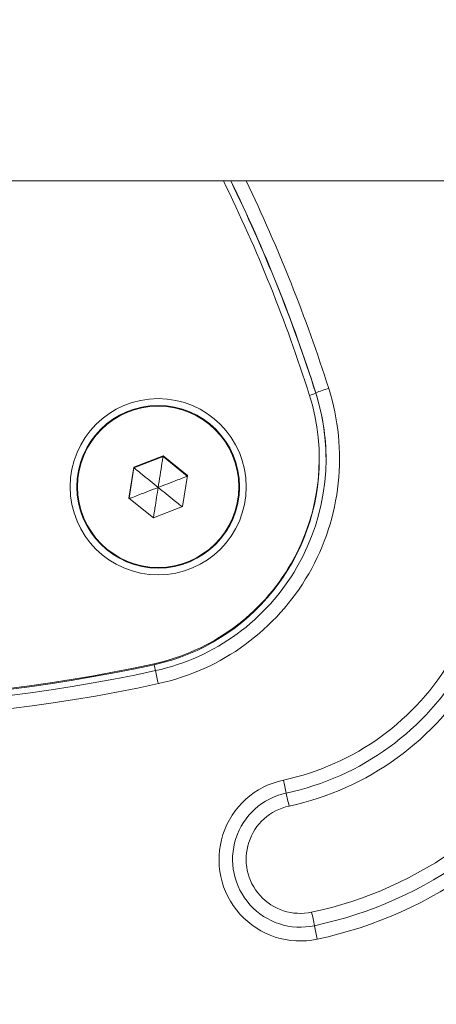
# Model space of a CAD drawing. Units: millimetres. Extents: x -937 to 7670, y -581 to 8680.
# Drawn here: x 3041 to 3072, y 5424 to 5496 of the extents above; entities that cross this region are included whole.
import ezdxf

# ---------------------------------------------------------------- set-up
doc = ezdxf.new("R2010")
doc.units = ezdxf.units.MM
doc.layers.add('Dimensions', color=7, linetype='Continuous')
doc.styles.get("Standard").update_dxf_attribs({"font": 'arial.ttf'})
doc.dimstyles.new('Leikkiset keinu', dxfattribs={"dimtxt": 150, "dimasz": 2.5, "dimexe": 0.06, "dimexo": 0.625, "dimtad": 0, "dimtih": 1, "dimtoh": 1, "dimdec": 0, "dimtxsty": 'Standard', "dimcen": 2.5, "dimadec": 0, "dimazin": 0, "dimtfac": 1, "dimtmove": 0, "dimatfit": 3, "dimfxl": 1, "dimarcsym": 0})

# ---------------------------------------------------------------- blocks, each defined once
blk = doc.blocks.new('*D4')
at = {"layer": 'Defpoints', "color": 0}
for p in [(1559.835, 5710.248), (3528.919, 5710.248), (2481.098, 2306.998)]:
    blk.add_point(p, dxfattribs=at)
at = {"layer": 'Dimensions', "color": 0, "lineweight": -2}
for p, q in [((3528.294, 5710.248), (1559.775, 5710.248)), ((1559.835, 5707.748), (1559.835, 4085.823)), ((1559.835, 2309.498), (1559.835, 3931.423)), ((2480.473, 2306.998), (1559.775, 2306.998))]:
    blk.add_line(p, q, dxfattribs=at)
at = {"layer": 'Dimensions', "color": 0}
for points in [[(1560.252, 5707.748), (1559.418, 5707.748), (1559.835, 5710.248)], [(1559.418, 2309.498), (1560.252, 2309.498), (1559.835, 2306.998)]]:
    blk.add_solid(points, dxfattribs=at)
at = {"layer": 'Dimensions', "color": 0, "lineweight": 5, "insert": (1559.835, 4008.623), "char_height": 150, "attachment_point": 5}
blk.add_mtext('3403', dxfattribs=at)

msp = doc.modelspace()

# ---------------------------------------------------------------- linework, layer by layer
at = {"color": 7, "linetype": 'Continuous', "lineweight": 5}
for p, q in [((2771.821, 5484.498), (5275.366, 5484.498)), ((3062.69, 5468.842), (3062.69, 5468.877)), ((3051.418, 5464.229), (3049.264, 5463.397)), ((3053.216, 5462.779), (3051.418, 5464.229)), ((3051.418, 5464.181), (3051.418, 5464.229)), ((3051.418, 5464.181), (3049.264, 5463.349)), ((3053.209, 5462.737), (3051.418, 5464.181)), ((3062.946, 5463.967), (3062.946, 5464.034)), ((3049.264, 5463.397), (3048.907, 5461.116)), ((3049.264, 5463.349), (3048.914, 5461.11)), ((3049.264, 5463.349), (3049.264, 5463.397)), ((3052.859, 5460.498), (3053.216, 5462.779)), ((3045.061, 5461.947), (3045.061, 5461.943)), ((3057.061, 5461.943), (3057.061, 5461.947)), ((3048.907, 5461.116), (3050.705, 5459.666)), ((3050.705, 5459.666), (3052.859, 5460.498)), ((3050.752, 5448.893), (3050.752, 5448.824))]:
    msp.add_line(p, q, dxfattribs=at)
at = {"color": 7, "linetype": 'Continuous', "lineweight": 5, "flags": 128}
for points in [[(3045.061, 5461.943), (3045.078, 5461.491), (3045.158, 5460.868)], [(3056.841, 5460.332), (3057.054, 5461.64), (3057.061, 5461.943)], [(3055.843, 5458.319), (3056.167, 5458.791), (3056.773, 5460.106)]]:
    msp.add_lwpolyline(points, dxfattribs=at)
at = {"color": 7, "linetype": 'Continuous', "lineweight": 5}
for centre, radius in [((3051.062, 5461.947), 6.499), ((3051.062, 5461.947), 5.999), ((3051.062, 5461.948), 5.95)]:
    msp.add_circle(centre, radius, dxfattribs=at)
for centre, radius, start, end in [((2952.115, 5433.633), 115.561, 17.68693, 26.11408), ((2952.116, 5433.581), 116.061, 17.68693, 26.02194), ((2952.116, 5433.615), 116.061, 17.68693, 26.00277), ((3047.449, 5464.035), 15.497, 282.30846, 17.68398), ((3047.449, 5464.017), 15.997, 282.30846, 17.68398), ((3047.449, 5464.035), 16.997, 282.30925, 17.68319), ((3068.066, 5454.505), 15.344, 106.75198, 110.50693), ((3047.451, 5463.982), 15.995, 0.00002, 17.68699), ((3056.346, 5458.935), 28.995, 282.01649, 17.97595), ((3056.346, 5458.918), 29.995, 282.01708, 17.97536), ((3056.346, 5458.9), 30.995, 282.01708, 17.97536), ((3056.344, 5458.917), 19.997, 282.01676, 17.97568), ((3056.345, 5458.935), 20.997, 282.01676, 17.97568), ((3056.344, 5458.9), 18.997, 282.01676, 17.97568), ((3047.448, 5463.965), 15.498, 282.31011, 359.997), ((3026.098, 5561.822), 116.106, 257.68622, 282.31378), ((3026.098, 5561.84), 115.606, 257.68622, 282.31378), ((3026.098, 5561.77), 115.606, 257.68622, 282.31378), ((2989.483, 5434.239), 62.986, 12.08748, 12.98152), ((3026.098, 5561.84), 117.106, 257.68622, 282.31378), ((3061.549, 5434.452), 5.999, 102.01896, 282.03178), ((3123.424, 5453.507), 64.487, 191.80075, 192.67395), ((3061.549, 5434.469), 4.999, 102.01891, 282.03183), ((2997.592, 5425.21), 64.487, 11.80075, 12.67395), ((3061.549, 5434.487), 3.999, 102.01959, 282.03115), ((2990.903, 5415.096), 73.136, 11.42216, 12.21885), ((3134.278, 5444.063), 73.136, 191.42216, 192.21885)]:
    msp.add_arc(centre, radius, start, end, dxfattribs=at)
at = {"color": 8, "linetype": 'Continuous', "lineweight": 5}
for centre, radius, start, end in [((2952.116, 5433.633), 117.06, 17.68693, 25.75484), ((3060.255, 5475.044), 6.663, 287.31365, 291.43402), ((3102.248, 5460.102), 52.715, 192.35141, 192.84167)]:
    msp.add_arc(centre, radius, start, end, dxfattribs=at)
for points, knots in [([(3201.687, 5484.498), (3202.86, 5479.212), (3205.302, 5468.202), (3207.192, 5454.69), (3208.257, 5444.174), (3208.805, 5436.923), (3209.17, 5429.56), (3208.974, 5422.085), (3208.229, 5414.082), (3206.714, 5405.468), (3204.235, 5396.358), (3200.875, 5387.486), (3196.645, 5378.942), (3191.577, 5370.838), (3185.756, 5363.304), (3179.293, 5356.422), (3173.037, 5350.897), (3167.246, 5346.511), (3162.06, 5343.041), (3156.639, 5339.842), (3151.112, 5337.031), (3145.647, 5334.383), (3136.698, 5330.28), (3123.975, 5325.071), (3107.303, 5319.431), (3090.411, 5314.862), (3073.306, 5311.363), (3055.972, 5308.932), (3038.499, 5307.598), (3021.002, 5307.367), (3003.586, 5308.238), (2986.251, 5310.194), (2968.996, 5313.25), (2951.912, 5317.392), (2935.102, 5322.605), (2918.631, 5328.848), (2905.024, 5335.02), (2894.187, 5340.519), (2886.278, 5345.495), (2878.887, 5351.068), (2871.956, 5357.353), (2865.584, 5364.319), (2859.889, 5371.906), (2854.963, 5380.016), (2850.851, 5388.579), (2847.608, 5397.475), (2845.242, 5406.561), (2843.738, 5415.726), (2842.936, 5426.096), (2843.346, 5437.351), (2844.402, 5449.395), (2845.88, 5461.098), (2847.904, 5472.704), (2849.451, 5480.509), (2850.456, 5484.407), (2850.48, 5484.498)], [0, 0, 0, 0, 0.0270306, 0.0562939, 0.0680682, 0.0798262, 0.092632, 0.1048515, 0.1171169, 0.1327242, 0.1484437, 0.1641692, 0.1799901, 0.1959459, 0.2117822, 0.2274227, 0.2429851, 0.2533629, 0.2636525, 0.2740989, 0.2847504, 0.2945814, 0.3044072, 0.3338862, 0.3631431, 0.3921785, 0.4211496, 0.4502067, 0.4794551, 0.5085252, 0.5374575, 0.5664027, 0.5955146, 0.6248365, 0.654058, 0.6832848, 0.712676, 0.7286038, 0.743887, 0.759228, 0.7747359, 0.7905012, 0.8062649, 0.8219936, 0.8377755, 0.8535933, 0.869173, 0.8845651, 0.8998904, 0.9210169, 0.9406903, 0.9603031, 0.9799041, 0.9995293, 1, 1, 1, 1]), ([(3065.482, 5347.656), (3066.038, 5347.757), (3071.573, 5348.754), (3082.021, 5351.063), (3096.669, 5355.332), (3111.07, 5360.597), (3122.336, 5365.595), (3130.59, 5369.724), (3135.7, 5372.454), (3140.356, 5375.067), (3144.416, 5377.801), (3149.01, 5381.347), (3153.965, 5385.956), (3158.927, 5391.855), (3163.061, 5398.267), (3166.358, 5405.151), (3168.794, 5412.479), (3170.049, 5418.685), (3170.634, 5423.559), (3170.879, 5426.993), (3170.965, 5430.686), (3170.847, 5434.627), (3170.711, 5438.815), (3170.478, 5443.073), (3169.907, 5451.012), (3168.542, 5462.551), (3166.416, 5474.945), (3164.517, 5482.168), (3163.904, 5484.498)], [0, 0, 0, 0, 0.008437, 0.083966, 0.15959, 0.236067, 0.312709, 0.343448, 0.37383, 0.399219, 0.42311, 0.446839, 0.48581, 0.523882, 0.561642, 0.599407, 0.637551, 0.676653, 0.693715, 0.710829, 0.728036, 0.748847, 0.769678, 0.790604, 0.812522, 0.888516, 0.964027, 1, 1, 1, 1])]:
    msp.add_open_spline(points, degree=3, knots=knots, dxfattribs=at)
at = {"color": 7, "linetype": 'Continuous', "lineweight": 5}
for points, knots in [([(3010.636, 5306.421), (3012.571, 5306.335), (3017.81, 5306.102), (3026.352, 5305.979), (3036.244, 5306.137), (3046.1, 5306.614), (3055.91, 5307.404), (3065.666, 5308.507), (3075.36, 5309.922), (3084.984, 5311.645), (3094.531, 5313.677), (3103.994, 5316.014), (3113.365, 5318.655), (3122.635, 5321.596), (3131.198, 5324.625), (3138.595, 5327.481), (3145.179, 5330.246), (3150.979, 5332.865), (3156.431, 5335.579), (3161.204, 5338.226), (3165.888, 5341.132), (3170.514, 5344.358), (3175.057, 5347.903), (3179.429, 5351.718), (3183.582, 5355.767), (3187.497, 5360.033), (3191.159, 5364.499), (3194.554, 5369.15), (3197.669, 5373.968), (3200.494, 5378.935), (3203.026, 5384.045), (3205.223, 5389.209), (3207.089, 5394.396), (3208.646, 5399.59), (3209.928, 5404.872), (3210.941, 5410.26), (3211.684, 5415.753), (3212.157, 5421.347), (3212.356, 5427.043), (3212.281, 5432.837), (3211.946, 5438.28), (3211.418, 5443.654), (3210.734, 5449.467), (3209.739, 5456.31), (3208.379, 5464.149), (3206.61, 5472.79), (3205.048, 5479.684), (3203.96, 5483.672), (3203.735, 5484.498)], [0, 0, 0, 0, 0.018077, 0.048932, 0.079704, 0.110391, 0.140997, 0.171531, 0.201999, 0.232408, 0.262766, 0.293081, 0.323363, 0.35362, 0.383844, 0.40814, 0.427626, 0.450523, 0.467738, 0.4846, 0.501533, 0.519217, 0.537258, 0.555321, 0.573365, 0.591375, 0.609338, 0.627242, 0.64508, 0.662847, 0.68054, 0.698278, 0.715196, 0.731976, 0.748878, 0.765934, 0.783181, 0.800658, 0.818406, 0.836463, 0.854868, 0.869395, 0.887124, 0.909627, 0.934011, 0.961404, 0.992002, 1, 1, 1, 1]), ([(3051.061, 5461.897), (3051.154, 5462.491), (3051.267, 5463.212), (3051.385, 5463.965), (3051.41, 5464.126), (3051.416, 5464.166), (3051.418, 5464.176), (3051.418, 5464.181)], [0, 0, 0, 0, 0.776539, 0.941959, 0.981607, 0.992054, 1, 1, 1, 1]), ([(3049.264, 5463.349), (3049.268, 5463.346), (3049.278, 5463.338), (3049.306, 5463.315), (3049.372, 5463.26), (3049.565, 5463.105), (3050.136, 5462.643), (3050.665, 5462.217), (3051.061, 5461.897)], [0, 0, 0, 0, 0.009373, 0.022165, 0.050109, 0.125336, 0.342875, 1, 1, 1, 1]), ([(3053.216, 5462.731), (3053.211, 5462.729), (3053.199, 5462.725), (3053.166, 5462.711), (3053.086, 5462.68), (3052.856, 5462.59), (3052.17, 5462.325), (3051.537, 5462.081), (3051.061, 5461.897)], [0, 0, 0, 0, 0.009373, 0.022165, 0.050109, 0.125336, 0.342875, 1, 1, 1, 1]), ([(3048.948, 5461.083), (3048.967, 5461.09), (3049.037, 5461.117), (3049.268, 5461.205), (3049.952, 5461.469), (3050.586, 5461.713), (3051.061, 5461.897)], [0, 0, 0, 0, 0.028229, 0.10519, 0.327739, 1, 1, 1, 1]), ([(3050.711, 5459.658), (3050.711, 5459.659), (3050.714, 5459.678), (3050.726, 5459.756), (3050.764, 5459.997), (3050.878, 5460.725), (3050.983, 5461.394), (3051.061, 5461.897)], [0, 0, 0, 0, 0.000862, 0.029414, 0.10628, 0.328558, 1, 1, 1, 1]), ([(3052.834, 5460.47), (3052.831, 5460.472), (3052.814, 5460.486), (3052.75, 5460.537), (3052.559, 5460.69), (3051.985, 5461.152), (3051.458, 5461.577), (3051.061, 5461.897)], [0, 0, 0, 0, 0.005163, 0.033593, 0.110128, 0.331449, 1, 1, 1, 1])]:
    msp.add_open_spline(points, degree=3, knots=knots, dxfattribs=at)

# ---------------------------------------------------------------- dimensions: what is measured, and where the dimension line sits
at = {"layer": 'Dimensions', "lineweight": 5}
dim = msp.add_linear_dim(base=(1559.835, 5710.248), p1=(2481.098, 2306.998), p2=(3528.919, 5710.248), angle=90, dimstyle='Leikkiset keinu', dxfattribs=at)
dim.commit()
dim.dimension.update_dxf_attribs({"geometry": '*D4', "text_midpoint": (1559.835, 4008.623)})

doc.saveas('drawing.dxf')
